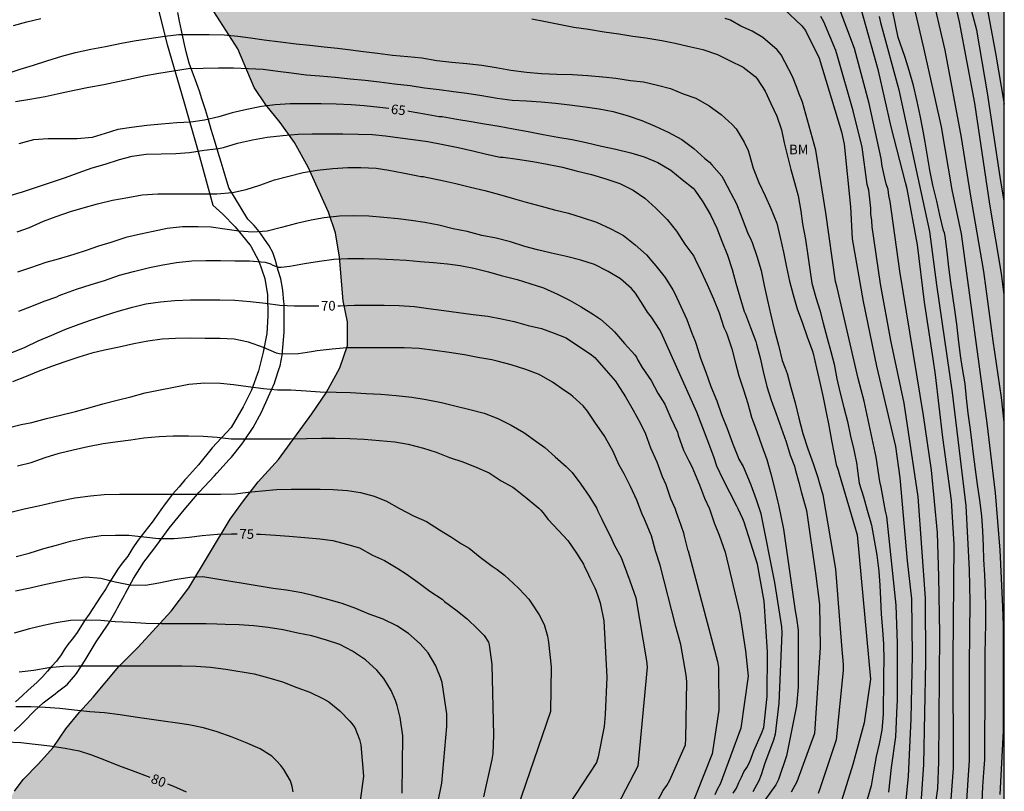
# Model space of a CAD drawing. Units: metres. Extents: x 578894 to 579244, y 4793790 to 4794040.
# Drawn here: x 579168 to 579244, y 4793875 to 4793935 of the extents above; entities that cross this region are included whole.
import ezdxf

# ---------------------------------------------------------------- set-up
doc = ezdxf.new("R2010")
doc.units = ezdxf.units.M
for name, color, linetype in [('010106', 9, 'Continuous'), ('020104', 34, 'Continuous'), ('020307', 24, 'Continuous'), ('070104', 3, 'Continuous'), ('100106', 63, 'Continuous'), ('100301', 7, 'Continuous'), ('990504', 63, 'Continuous')]:
    doc.layers.add(name, color=color, linetype=linetype)
doc.layers.add('020105', color=24, linetype='Continuous', lineweight=30)
doc.styles.add('ARIAL', font='ARIAL.TTF', dxfattribs={"height": 1})
doc.styles.add('ARIALI', font='ARIALI.TTF', dxfattribs={"height": 1})

msp = doc.modelspace()

# ---------------------------------------------------------------- hatches: boundary and pattern name
at = {"layer": '990504'}
msp.add_hatch(color=256, dxfattribs=at).paths.add_polyline_path([(579179.29, 4793946.915), (579178.617, 4793948.136), (579177.187, 4793950.043), (579175.519, 4793952.448), (579173.324, 4793955.415), (579172.105, 4793956.887), (579171.045, 4793958.556), (579168.685, 4793961.171), (579166.234, 4793963.205), (579164.612, 4793963.719), (579163.079, 4793963.692), (579161.847, 4793964.011), (579159.309, 4793965.215), (579157.194, 4793966.512), (579155.96, 4793967.404), (579154.725, 4793968.314), (579153.441, 4793969.465), (579151.966, 4793970.706), (579150.758, 4793971.573), (579148.874, 4793972.775), (579146.811, 4793973.634), (579145.185, 4793974.219), (579143.254, 4793974.976), (579141.413, 4793975.605), (579137.414, 4793976.851), (579135.291, 4793977.622), (579133.075, 4793978.287), (579131.56, 4793978.897), (579129.286, 4793979.699), (579126.965, 4793980.599), (579123.483, 4793981.833), (579121.229, 4793982.439), (579119.023, 4793982.922), (579116.826, 4793983.134), (579115.748, 4793983.512), (579113.787, 4793983.924), (579112.145, 4793984.477), (579109.821, 4793985.098), (579107.822, 4793985.778), (579105.327, 4793986.512), (579099.333, 4793988.53), (579097.41, 4793989.217), (579096.131, 4793989.769), (579093.03, 4793990.347), (579091.192, 4793990.975), (579089.312, 4793991.505), (579087.543, 4793991.887), (579083.409, 4793992.462), (579078.804, 4793992.447), (579077.208, 4793992.647), (579074.738, 4793992.689), (579068.602, 4793992.676), (579063.833, 4793992.716), (579062.456, 4793992.96), (579061.44, 4793993.391), (579060.72, 4793994.325), (579060.52, 4793995.313), (579060.808, 4793996.171), (579061.06, 4793997.154), (579061.186, 4793998.32), (579061.422, 4793999.27), (579061.779, 4794000.003), (579062.29, 4794000.691), (579063.056, 4794001.433), (579063.537, 4794002.215), (579063.821, 4794003.154), (579064.096, 4794005.428), (579064.104, 4794008.945), (579064.012, 4794010.083), (579063.845, 4794011.105), (579063.187, 4794014.288), (579062.86, 4794015.303), (579062.572, 4794016.601), (579062.401, 4794017.746), (579061.839, 4794020.132), (579061.179, 4794023.624), (579060.777, 4794026.258), (579060.487, 4794027.331), (579059.687, 4794029.737), (579058.86, 4794031.602), (579058.073, 4794033.836), (579056.75, 4794035.356), (579055.693, 4794036.315), (579054.551, 4794037.095), (579053.371, 4794037.508), (579051.74, 4794037.747), (579050.18, 4794037.738), (579048.747, 4794037.458), (579047.051, 4794036.955), (579045.717, 4794036.4), (579044.218, 4794035.612), (579041.048, 4794034.275), (579035.578, 4794031.67), (579034.308, 4794030.974), (579032.961, 4794030.17), (579031.035, 4794028.922), (579029.45, 4794028.296), (579028.592, 4794028.081), (579027.372, 4794028.062), (579026.112, 4794028.204), (579023.328, 4794028.973), (579021.949, 4794029.017), (579020.579, 4794028.634), (579019.576, 4794027.992), (579018.816, 4794027.035), (579017.082, 4794024.457), (579016.204, 4794023.366), (579015.604, 4794022.444), (579015.415, 4794020.707), (579015.386, 4794019.649), (579015.167, 4794018.426), (579015.007, 4794017.234), (579014.516, 4794015.297), (579014.014, 4794014.132), (579013.421, 4794013.19), (579012.67, 4794012.346), (579011.721, 4794011.832), (579010.62, 4794011.367), (579008.258, 4794010.562), (579005.902, 4794009.981), (579004.777, 4794009.751), (579002.203, 4794009.561), (578999.535, 4794009.527), (578998.376, 4794009.472), (578993.441, 4794009.437), (578992.458, 4794009.529), (578991.082, 4794009.574), (578989.611, 4794009.74), (578987.031, 4794010.328), (578985.493, 4794010.599), (578983.969, 4794010.674), (578982.443, 4794010.602), (578981.053, 4794010.383), (578979.805, 4794010.007), (578975.83, 4794008.073), (578973.233, 4794006.443), (578971.865, 4794005.526), (578969.534, 4794003.633), (578968.14, 4794002.611), (578966.806, 4794001.703), (578965.303, 4794000.942), (578962.5, 4793999.673), (578959.851, 4793998.543), (578957.568, 4793997.45), (578956.612, 4793996.952), (578955.354, 4793996.422), (578953.491, 4793995.338), (578951.817, 4793994.089), (578951.079, 4793993.394), (578950.439, 4793992.438), (578949.817, 4793990.7), (578949.498, 4793988.649), (578949.237, 4793987.684), (578948.763, 4793986.384), (578948.202, 4793985.336), (578946.901, 4793983.775), (578945.316, 4793982.247), (578943.606, 4793980.34), (578942.814, 4793979.602), (578940.477, 4793977.171), (578938.711, 4793975.272), (578937.427, 4793973.733), (578935.682, 4793971.89), (578933.695, 4793969.928), (578931.633, 4793968.156), (578930.903, 4793967.735), (578928.552, 4793966.695), (578927.101, 4793966.139), (578924.587, 4793964.332), (578921.807, 4793962.131), (578919.558, 4793960.783), (578916.623, 4793959.217), (578914.218, 4793958.022), (578911.401, 4793956.898), (578908.488, 4793955.677), (578905.816, 4793954.299), (578903.098, 4793953.215), (578900.14, 4793952.278), (578897.555, 4793951.371), (578894.247, 4793950.397), (578894.249, 4794018.275), (578895.521, 4794016.494), (578895.785, 4794016.01), (578896.291, 4794014.866), (578896.431, 4794014.092), (578896.509, 4794012.848), (578896.491, 4794012.616), (578896.247, 4794011.506), (578896.203, 4794011.034), (578896.245, 4794010.586), (578896.459, 4794009.902), (578896.667, 4794009.5), (578896.843, 4794009.338), (578897.265, 4794009.116), (578897.677, 4794009.06), (578898.877, 4794009.136), (578899.875, 4794009.29), (578903.431, 4794009.714), (578904.465, 4794009.736), (578905.489, 4794009.72), (578906.811, 4794009.614), (578907.853, 4794009.46), (578908.973, 4794009.141), (578910.207, 4794008.863), (578911.411, 4794008.753), (578913.457, 4794009.079), (578914.567, 4794009.297), (578915.681, 4794009.427), (578916.821, 4794009.369), (578917.955, 4794009.197), (578920.607, 4794008.587), (578921.635, 4794008.563), (578922.628, 4794008.76), (578924.271, 4794008.745), (578924.845, 4794008.821), (578925.304, 4794008.983), (578926.164, 4794009.621), (578926.64, 4794010.211), (578927.016, 4794010.573), (578927.46, 4794011.111), (578927.814, 4794011.629), (578928.14, 4794012.161), (578928.258, 4794012.479), (578928.51, 4794012.867), (578928.57, 4794013.175), (578928.724, 4794013.327), (578929.766, 4794013.957), (578930.718, 4794014.789), (578931.654, 4794015.823), (578932.622, 4794016.509), (578933.2, 4794016.987), (578934.132, 4794017.885), (578935.668, 4794019.659), (578936.448, 4794020.315), (578937.22, 4794021.369), (578938.01, 4794022.22), (578938.92, 4794022.844), (578939.372, 4794023.244), (578941.024, 4794024.91), (578941.962, 4794025.636), (578942.966, 4794026.278), (578944.13, 4794027.208), (578945.008, 4794027.792), (578945.882, 4794028.556), (578946.804, 4794029.268), (578948.848, 4794030.558), (578949.126, 4794030.784), (578950.254, 4794031.94), (578950.736, 4794032.284), (578951.756, 4794032.774), (578952.73, 4794033.432), (578955.728, 4794035.31), (578957.676, 4794036.222), (578958.728, 4794036.642), (578960.14, 4794037.374), (578962.092, 4794038.032), (578963.2, 4794038.349), (578964.39, 4794038.577), (578966.848, 4794039.395), (578967.12, 4794039.505), (578968.126, 4794040.302), (579151.26, 4794040.298), (579151.47, 4794039.255), (579151.686, 4794038.799), (579152.214, 4794037.911), (579152.902, 4794037.143), (579153.374, 4794036.815), (579154.39, 4794036.319), (579154.894, 4794036.295), (579155.406, 4794036.375), (579157.941, 4794037.295), (579159.253, 4794037.639), (579160.717, 4794037.855), (579161.805, 4794037.863), (579162.925, 4794037.767), (579163.493, 4794037.623), (579164.629, 4794037.239), (579166.901, 4794036.399), (579168.005, 4794035.879), (579169.005, 4794035.327), (579170.005, 4794034.871), (579171.117, 4794034.463), (579173.253, 4794033.863), (579175.805, 4794033.567), (579177.477, 4794033.143), (579181.173, 4794032.415), (579182.685, 4794032.303), (579183.749, 4794032.271), (579184.781, 4794032.135), (579185.853, 4794031.863), (579188.053, 4794031.215), (579190.212, 4794030.471), (579191.444, 4794030.167), (579192.74, 4794030.063), (579193.988, 4794030.087), (579194.484, 4794030.151), (579194.932, 4794030.263), (579195.892, 4794030.623), (579196.356, 4794030.879), (579197.212, 4794031.447), (579198.3, 4794032.271), (579199.148, 4794033.015), (579199.852, 4794033.695), (579200.244, 4794033.967), (579200.684, 4794034.095), (579202.324, 4794034.102), (579203.684, 4794034.046), (579205.148, 4794033.742), (579206.068, 4794033.334), (579206.924, 4794032.798), (579208.1, 4794031.878), (579208.948, 4794031.35), (579209.884, 4794030.942), (579210.884, 4794030.622), (579211.892, 4794030.414), (579212.364, 4794030.374), (579213.804, 4794030.406), (579214.98, 4794030.55), (579217.532, 4794031.166), (579218.812, 4794031.51), (579219.828, 4794031.878), (579220.812, 4794032.27), (579221.732, 4794032.766), (579222.14, 4794033.094), (579223.156, 4794034.054), (579225.516, 4794035.918), (579227.372, 4794037.566), (579227.724, 4794037.822), (579229.827, 4794039.206), (579230.763, 4794039.71), (579232.093, 4794040.297), (579244.239, 4794040.296), (579244.235, 4793841.846), (579244.001, 4793843.163), (579241.855, 4793844.733), (579240.039, 4793845.645), (579237.44, 4793845.998), (579233.279, 4793846.016), (579229.898, 4793845.897), (579227.9, 4793845.653), (579224.174, 4793845.064), (579221.986, 4793844.637), (579218.939, 4793843.967), (579216.428, 4793843.167), (579213.72, 4793842.086), (579210.741, 4793840.397), (579208.45, 4793838.873), (579205.952, 4793836.639), (579204.342, 4793834.742), (579202.266, 4793830.796), (579200.638, 4793826.78), (579199.998, 4793824.485), (579198.346, 4793819.916), (579197.504, 4793817.315), (579197.069, 4793815.411), (579195.806, 4793807.837), (579195.3, 4793805.458), (579194.627, 4793803.298), (579193.619, 4793800.728), (579191.539, 4793796.872), (579190.059, 4793795.12), (579187.455, 4793792.264), (579185.061, 4793790.305), (579147.581, 4793790.306), (579145.8, 4793792.468), (579143.978, 4793795.58), (579141.243, 4793800.626), (579140.17, 4793803.486), (579139.516, 4793805.844), (579139.047, 4793808.141), (579138.901, 4793810.027), (579139.378, 4793812.7), (579139.989, 4793815.198), (579139.991, 4793815.417), (579140.175, 4793816.468), (579140.726, 4793817.998), (579141.875, 4793820.036), (579142.883, 4793822.375), (579143.683, 4793824.349), (579145.066, 4793829.623), (579145.577, 4793832.085), (579146.08, 4793835.243), (579146.336, 4793837.645), (579146.281, 4793839.319), (579145.888, 4793841.09), (579145.415, 4793842.862), (579143.384, 4793846.618), (579142.21, 4793848.53), (579141.588, 4793850.467), (579142.503, 4793852.374), (579144.464, 4793853.549), (579147.957, 4793854.475), (579149.72, 4793854.814), (579151.296, 4793855.173), (579152.929, 4793855.684), (579156.355, 4793856.867), (579159.826, 4793858.223), (579162.045, 4793859.301), (579163.19, 4793860.28), (579164.209, 4793861.016), (579166.312, 4793862.731), (579167.143, 4793863.874), (579167.588, 4793865.202), (579167.845, 4793866.676), (579167.785, 4793868.069), (579167.375, 4793869.171), (579166.711, 4793870.325), (579166.377, 4793871.132), (579166.358, 4793872.432), (579166.665, 4793873.44), (579167.274, 4793874.538), (579167.962, 4793875.443), (579169.136, 4793876.653), (579170.28, 4793877.92), (579171.268, 4793879.384), (579172.343, 4793880.669), (579173.399, 4793881.836), (579175.392, 4793884.233), (579176.874, 4793885.701), (579179.465, 4793888.54), (579180.826, 4793890.346), (579184.04, 4793895.7), (579185.08, 4793897.127), (579186.214, 4793898.589), (579187.816, 4793900.325), (579190.403, 4793903.89), (579191.51, 4793905.523), (579192.58, 4793907.482), (579193.178, 4793909.216), (579193.173, 4793911.038), (579192.835, 4793912.674), (579192.538, 4793916.09), (579192.24, 4793917.979), (579191.701, 4793919.574), (579190.116, 4793923.079), (579189.043, 4793925.005), (579187.925, 4793926.556), (579186.807, 4793927.93), (579185.9, 4793929.281), (579184.632, 4793932.283), (579181.847, 4793936.671), (579181.785, 4793938.387), (579181.579, 4793940.03), (579181.335, 4793941.474), (579180.899, 4793942.953), (579179.857, 4793945.786)])

# ---------------------------------------------------------------- linework, layer by layer
at = {"layer": '010106', "flags": 128}
msp.add_lwpolyline([(578894.244, 4793790.311), (579244.234, 4793790.303), (579244.239, 4794040.296), (578894.249, 4794040.304)], close=True, dxfattribs=at)
at = {"layer": '020104', "flags": 128}
for points, elevation in [([(579244.236, 4793913.142), (579244.011, 4793914.805), (579243.101, 4793920.202), (579241.945, 4793928.072), (579240.768, 4793934.397), (579239.848, 4793938.242)], 52), ([(579236.951, 4793936.725), (579237.965, 4793932.368), (579239.337, 4793926.213), (579240.158, 4793921.307), (579240.897, 4793917.897), (579242.892, 4793903.157), (579243.526, 4793897.749), (579243.895, 4793893.285), (579244.108, 4793888.885), (579244.163, 4793887.449), (579244.147, 4793879.574), (579244.139, 4793879.192), (579243.902, 4793874.284)], 54), ([(579244.236, 4793903.233), (579244.011, 4793905.16), (579243.379, 4793909.581), (579242.648, 4793914.965), (579241.606, 4793920.989), (579240.911, 4793925.386), (579239.646, 4793932.19), (579238.515, 4793936.986)], 53), ([(579244.237, 4793920.449), (579243.911, 4793922.333), (579242.941, 4793928.863), (579242.101, 4793933.731), (579241.491, 4793936.093)], 51), ([(579238.568, 4793871.313), (579239.068, 4793874.73), (579239.155, 4793876.805), (579239.224, 4793886.772), (579239.146, 4793891.242), (579239.045, 4793894.63), (579238.577, 4793899.517), (579237.945, 4793903.764), (579236.113, 4793914.995), (579235.366, 4793920.424), (579235.259, 4793920.89), (579235.204, 4793921.356), (579235.058, 4793921.774), (579234.944, 4793922.215), (579234.752, 4793923.172), (579234.669, 4793923.745), (579233.724, 4793928.029), (579232.58, 4793932.316), (579231.409, 4793935.49)], 58), ([(579240.018, 4793872.865), (579240.292, 4793876.315), (579240.275, 4793884.8), (579240.351, 4793893.711), (579240.131, 4793897.138), (579239.467, 4793902.051), (579238.877, 4793906.912), (579238.717, 4793908.18), (579238.029, 4793912.582), (579237.478, 4793917.029), (579236.684, 4793921.409), (579236.555, 4793921.878), (579235.43, 4793926.21), (579234.466, 4793930.567), (579233.131, 4793935.286)], 57), ([(579167.204, 4793934.112), (579168.237, 4793934.386), (579169.32, 4793934.645)], 62), ([(579207.491, 4793934.612), (579208.565, 4793934.416), (579209.591, 4793934.2), (579210.778, 4793933.981), (579211.916, 4793933.819), (579213.129, 4793933.61), (579214.276, 4793933.462), (579215.345, 4793933.285), (579216.376, 4793933.153), (579217.609, 4793932.937), (579218.638, 4793932.724), (579219.624, 4793932.502), (579220.792, 4793932.23), (579221.951, 4793931.843), (579222.884, 4793931.379), (579223.931, 4793930.872), (579224.88, 4793930.13), (579225.028, 4793929.946), (579225.633, 4793928.994), (579226.076, 4793928.039), (579226.543, 4793927.046), (579226.906, 4793926), (579227.122, 4793924.967), (579227.373, 4793923.934), (579227.638, 4793922.913), (579227.921, 4793921.882), (579228.207, 4793920.86), (579228.411, 4793919.668), (579228.537, 4793918.662), (579228.773, 4793917.445), (579228.962, 4793916.204), (579229.108, 4793915.129), (579229.28, 4793914.06), (579229.588, 4793912.932), (579229.904, 4793911.956), (579230.167, 4793910.941), (579230.464, 4793909.782), (579230.754, 4793908.75), (579231.02, 4793907.742), (579231.21, 4793906.613), (579231.485, 4793905.486), (579231.772, 4793904.381), (579232.054, 4793903.282), (579232.288, 4793902.154), (579232.532, 4793901.096), (579232.761, 4793899.949), (579232.763, 4793899.934), (579232.796, 4793899.674), (579232.965, 4793898.499), (579233.279, 4793897.445), (579233.585, 4793896.4), (579233.911, 4793895.238), (579234.332, 4793892.903), (579234.478, 4793891.638), (579234.549, 4793890.545), (579234.607, 4793889.473), (579234.675, 4793888.295), (579234.759, 4793887.093), (579234.841, 4793885.957), (579234.862, 4793884.742), (579234.852, 4793883.607), (579234.847, 4793882.484), (579234.829, 4793881.392), (579234.823, 4793880.72), (579234.814, 4793880.489), (579234.711, 4793879.271), (579234.504, 4793878.204), (579234.277, 4793877.222), (579234.065, 4793876.042), (579233.897, 4793874.947), (579233.583, 4793873.893)], 62), ([(579235.263, 4793874.448), (579235.46, 4793876.365), (579235.794, 4793878.757), (579235.919, 4793881.158), (579235.925, 4793881.556), (579235.929, 4793886.026), (579235.838, 4793888.991), (579235.102, 4793895.896), (579234.996, 4793896.321), (579234.666, 4793898.174), (579234.548, 4793898.62), (579234.282, 4793900.525), (579233.332, 4793904.869), (579232.885, 4793906.642), (579231.242, 4793913.727), (579231.114, 4793914.197), (579230.351, 4793919.525), (579229.573, 4793924.409), (579228.541, 4793928.142), (579228.266, 4793928.837), (579228.117, 4793929.284), (579227.778, 4793930.141), (579226.878, 4793931.825), (579226.589, 4793932.204), (579225.46, 4793933.176), (579224.639, 4793933.661), (579223.757, 4793934.066), (579222.948, 4793934.509), (579222.535, 4793934.661)], 61), ([(579237.743, 4793873.207), (579237.976, 4793876.614), (579238.131, 4793884.601), (579238.106, 4793889.56), (579237.547, 4793897.441), (579236.455, 4793904.73), (579235.408, 4793909.598), (579234.624, 4793914), (579233.952, 4793918.444), (579233.928, 4793918.928), (579233.862, 4793919.413), (579233.854, 4793919.888), (579233.696, 4793921.291), (579233.585, 4793921.734), (579233.192, 4793924.643), (579232.489, 4793927.471), (579231.281, 4793931.719), (579231.128, 4793932.163), (579230.197, 4793934.382), (579229.983, 4793934.814)], 59), ([(579234.507, 4793934.801), (579234.604, 4793934.327), (579236.044, 4793929.098), (579237.379, 4793922.843), (579238.421, 4793918.08), (579238.974, 4793913.931), (579240.177, 4793905.538), (579241.237, 4793896.743), (579241.511, 4793891.758), (579241.55, 4793889.273), (579241.511, 4793884.358), (579241.513, 4793876.94), (579241.242, 4793873.034)], 56), ([(579166.708, 4793930.368), (579167.727, 4793930.719), (579168.755, 4793931.031), (579169.794, 4793931.353), (579170.952, 4793931.73), (579172.011, 4793931.992), (579173.221, 4793932.269), (579174.341, 4793932.476), (579175.586, 4793932.731), (579176.592, 4793932.918), (579177.745, 4793933.097), (579178.966, 4793933.286), (579180.066, 4793933.396), (579181.194, 4793933.396), (579182.424, 4793933.396), (579183.569, 4793933.374), (579184.632, 4793933.281), (579185.629, 4793933.14), (579186.679, 4793932.998), (579187.958, 4793932.841), (579189.178, 4793932.686), (579190.243, 4793932.566), (579191.363, 4793932.453), (579192.379, 4793932.353), (579193.422, 4793932.201), (579194.42, 4793932.083), (579195.502, 4793931.943), (579196.671, 4793931.801), (579197.865, 4793931.697), (579198.952, 4793931.582), (579200.127, 4793931.392), (579201.277, 4793931.249), (579202.457, 4793931.143), (579203.605, 4793931.022), (579204.733, 4793930.837), (579205.879, 4793930.63), (579207.086, 4793930.465), (579208.245, 4793930.363), (579209.448, 4793930.317), (579210.675, 4793930.283), (579211.849, 4793930.212), (579213.025, 4793930.098), (579214.03, 4793930.008), (579215.175, 4793929.836), (579216.177, 4793929.713), (579217.275, 4793929.468), (579218.277, 4793929.204), (579219.275, 4793928.792), (579220.243, 4793928.46), (579221.285, 4793927.862), (579222.215, 4793927.186), (579223.081, 4793926.396), (579223.379, 4793926.07), (579224.018, 4793925.035), (579224.326, 4793924.378), (579224.394, 4793924.118), (579224.723, 4793923.009), (579225.145, 4793921.895), (579225.634, 4793920.851), (579226.096, 4793919.862), (579226.545, 4793918.726), (579226.818, 4793917.615), (579227.083, 4793916.466), (579227.309, 4793915.311), (579227.541, 4793914.209), (579227.831, 4793913.14), (579228.141, 4793912.059), (579228.545, 4793910.939), (579228.914, 4793909.87), (579229.313, 4793908.774), (579229.373, 4793908.577), (579229.628, 4793907.449), (579229.908, 4793906.334), (579230.149, 4793905.166), (579230.35, 4793904.116), (579230.605, 4793902.995), (579230.793, 4793901.805), (579231.173, 4793899.939), (579231.32, 4793899.514), (579231.394, 4793899.234), (579232.791, 4793894.471), (579233.826, 4793883.238), (579233.333, 4793879.845), (579232.469, 4793876.595), (579231.574, 4793873.778)], 63), ([(579167.358, 4793928.192), (579168.475, 4793928.369), (579169.653, 4793928.592), (579170.818, 4793928.845), (579171.922, 4793929.064), (579173.051, 4793929.305), (579174.217, 4793929.521), (579175.316, 4793929.737), (579176.295, 4793929.949), (579177.343, 4793930.178), (579178.508, 4793930.388), (579179.627, 4793930.586), (579180.771, 4793930.748), (579181.94, 4793930.797), (579183.135, 4793930.809), (579184.297, 4793930.805), (579185.461, 4793930.772), (579186.603, 4793930.701), (579187.742, 4793930.543), (579188.817, 4793930.414), (579189.965, 4793930.277), (579191.028, 4793930.179), (579192.198, 4793930.084), (579193.371, 4793929.957), (579194.534, 4793929.843), (579195.662, 4793929.716), (579196.82, 4793929.557), (579198.029, 4793929.425), (579199.167, 4793929.246), (579200.306, 4793929.114), (579201.41, 4793928.96), (579202.447, 4793928.836), (579203.626, 4793928.658), (579204.819, 4793928.462), (579205.984, 4793928.293), (579207.078, 4793928.255), (579208.216, 4793928.154), (579209.354, 4793928.071), (579210.452, 4793927.938), (579211.645, 4793927.771), (579212.727, 4793927.617), (579213.819, 4793927.415), (579214.991, 4793927.085), (579216.042, 4793926.718), (579217.103, 4793926.28), (579218.101, 4793925.801), (579219.153, 4793925.224), (579220.09, 4793924.547), (579220.956, 4793923.763), (579221.313, 4793923.47), (579221.49, 4793923.276), (579222.265, 4793922.37), (579222.392, 4793922.154), (579222.983, 4793921.066), (579223.414, 4793920.231), (579223.849, 4793919.1), (579224.263, 4793917.989), (579224.556, 4793917.415), (579224.627, 4793917.217), (579224.998, 4793916.147), (579225.33, 4793915.034), (579225.566, 4793913.888), (579225.82, 4793912.718), (579226.09, 4793911.564), (579226.381, 4793910.383), (579226.679, 4793909.236), (579226.958, 4793908.043), (579227.188, 4793907.431), (579227.356, 4793907.022), (579227.64, 4793905.947), (579227.975, 4793904.751), (579228.266, 4793903.561), (579228.578, 4793902.353), (579228.951, 4793901.159), (579229.379, 4793900.015), (579229.73, 4793898.947), (579229.882, 4793898.46), (579230.138, 4793897.597), (579231.117, 4793891.815), (579231.581, 4793885.873), (579231.708, 4793884.39), (579231.721, 4793883.911), (579231.161, 4793878.533), (579229.932, 4793874.793), (579229.764, 4793874.354)], 64), ([(579166.752, 4793920.818), (579167.897, 4793921.167), (579168.992, 4793921.521), (579170.162, 4793921.913), (579171.231, 4793922.291), (579172.232, 4793922.635), (579173.305, 4793923.023), (579174.317, 4793923.316), (579175.435, 4793923.686), (579176.42, 4793923.937), (579177.514, 4793924.091), (579178.675, 4793924.116), (579179.828, 4793924.152), (579180.894, 4793924.227), (579182.029, 4793924.393), (579183.135, 4793924.533), (579183.539, 4793924.612), (579184.623, 4793924.937), (579185.789, 4793925.218), (579186.923, 4793925.414), (579188.14, 4793925.547), (579189.339, 4793925.644), (579190.424, 4793925.666), (579191.595, 4793925.666), (579192.799, 4793925.664), (579194, 4793925.657), (579195.118, 4793925.616), (579196.13, 4793925.513), (579197.255, 4793925.371), (579198.283, 4793925.246), (579199.406, 4793925.075), (579200.604, 4793924.848), (579201.765, 4793924.612), (579202.92, 4793924.355), (579203.989, 4793924.104), (579205.049, 4793923.864), (579205.28, 4793923.853), (579206.378, 4793923.705), (579207.569, 4793923.511), (579208.702, 4793923.309), (579209.88, 4793923.072), (579210.948, 4793922.795), (579212.142, 4793922.508), (579213.268, 4793922.184), (579214.353, 4793921.816), (579215.381, 4793921.281), (579216.285, 4793920.666), (579217.155, 4793919.89), (579218.017, 4793919.006), (579218.738, 4793918.105), (579219.401, 4793917.087), (579220.091, 4793916.155), (579220.21, 4793915.914), (579220.65, 4793915.011), (579221.141, 4793913.951), (579221.625, 4793912.833), (579222.074, 4793911.736), (579222.429, 4793910.612), (579222.621, 4793910.244), (579222.702, 4793910.049), (579223.064, 4793908.945), (579223.343, 4793907.827), (579223.603, 4793906.858), (579223.947, 4793905.769), (579224.289, 4793904.688), (579224.594, 4793903.622), (579224.985, 4793902.513), (579225.375, 4793901.406), (579225.767, 4793900.337), (579226.083, 4793899.228), (579226.364, 4793898.108), (579226.607, 4793897.119), (579226.675, 4793896.819), (579227.078, 4793894.905), (579227.982, 4793888.559), (579228.07, 4793887.98), (579228.213, 4793887.07), (579228.218, 4793882.619), (579228.092, 4793881.176), (579227.31, 4793877.293), (579226.691, 4793875.429), (579226.48, 4793875.017), (579224.005, 4793871.61)], 66), ([(579167.486, 4793918.038), (579168.43, 4793918.388), (579169.526, 4793918.887), (579170.507, 4793919.238), (579171.618, 4793919.645), (579172.603, 4793919.923), (579173.737, 4793920.218), (579174.885, 4793920.507), (579176.091, 4793920.732), (579177.196, 4793920.917), (579178.415, 4793920.998), (579179.474, 4793920.998), (579180.626, 4793920.998), (579181.828, 4793920.998), (579183.005, 4793921.013), (579184.22, 4793921.119), (579185.277, 4793921.341), (579186.361, 4793921.678), (579187.487, 4793922.092), (579188.61, 4793922.387), (579189.71, 4793922.656), (579190.822, 4793922.847), (579192.039, 4793922.977), (579193.197, 4793923.061), (579194.208, 4793923.067), (579195.385, 4793922.997), (579196.392, 4793922.849), (579197.479, 4793922.634), (579198.645, 4793922.397), (579198.874, 4793922.363), (579199.074, 4793922.357), (579199.287, 4793922.315), (579200.424, 4793922.066), (579201.587, 4793921.81), (579202.737, 4793921.539), (579203.857, 4793921.27), (579204.994, 4793920.944), (579205.973, 4793920.659), (579207.054, 4793920.348), (579208.239, 4793920.053), (579209.275, 4793919.753), (579210.36, 4793919.498), (579211.428, 4793919.156), (579212.536, 4793918.794), (579213.635, 4793918.282), (579214.633, 4793917.76), (579215.536, 4793917.04), (579216.407, 4793916.264), (579216.838, 4793915.76), (579217.146, 4793915.404), (579217.874, 4793914.485), (579218.466, 4793913.538), (579218.582, 4793913.314), (579219.089, 4793912.254), (579219.561, 4793911.24), (579219.948, 4793910.172), (579220.208, 4793909.536), (579220.278, 4793909.323), (579220.629, 4793908.219), (579221.034, 4793907.128), (579221.417, 4793906.016), (579221.874, 4793904.89), (579222.253, 4793903.835), (579222.683, 4793902.762), (579223.096, 4793901.62), (579223.531, 4793900.582), (579223.605, 4793900.372), (579223.932, 4793899.805), (579224.015, 4793899.621), (579224.08, 4793899.419), (579224.53, 4793898.364), (579224.937, 4793897.222), (579225.305, 4793896.141), (579225.31, 4793896.121), (579226.381, 4793890.762), (579226.91, 4793887.31), (579226.938, 4793886.838), (579226.711, 4793881.376), (579226.416, 4793878.969), (579226.288, 4793878.503), (579225.625, 4793876.708), (579225.33, 4793875.802), (579225.155, 4793875.348), (579224.697, 4793874.476)], 67), ([(579223.153, 4793874.368), (579223.42, 4793874.771), (579223.59, 4793875.207), (579223.798, 4793875.613), (579223.976, 4793876.036), (579224.211, 4793876.376), (579224.442, 4793876.814), (579224.754, 4793877.667), (579225.372, 4793879.028), (579225.547, 4793879.487), (579225.795, 4793881.9), (579225.834, 4793885.384), (579225.555, 4793889.323), (579225.043, 4793892.183), (579224.009, 4793895.455), (579224.002, 4793895.474), (579223.912, 4793895.71), (579223.54, 4793896.505), (579223.447, 4793896.71), (579222.89, 4793897.76), (579222.387, 4793898.788), (579221.887, 4793899.823), (579221.668, 4793900.476), (579221.254, 4793901.582), (579220.319, 4793904.018), (579217.566, 4793910.23), (579217.441, 4793910.447), (579216.796, 4793911.421), (579216.503, 4793911.789), (579216.156, 4793912.355), (579215.559, 4793913.269), (579215.244, 4793913.631), (579214.387, 4793914.4), (579213.448, 4793914.977), (579212.371, 4793915.511), (579211.316, 4793915.84), (579210.195, 4793916.129), (579209.034, 4793916.381), (579207.942, 4793916.647), (579206.969, 4793916.913), (579205.836, 4793917.26), (579204.723, 4793917.546), (579203.615, 4793917.768), (579202.479, 4793918.064), (579201.374, 4793918.295), (579200.273, 4793918.563), (579199.183, 4793918.771), (579198.118, 4793918.938), (579197.12, 4793919.064), (579196.002, 4793919.179), (579194.815, 4793919.261), (579193.649, 4793919.292), (579192.54, 4793919.27), (579191.363, 4793919.15), (579190.341, 4793918.953), (579189.192, 4793918.701), (579188.045, 4793918.389), (579186.932, 4793918.098), (579185.818, 4793918.015), (579184.71, 4793918.107), (579183.635, 4793918.271), (579182.58, 4793918.412), (579181.545, 4793918.447), (579180.343, 4793918.451), (579179.155, 4793918.316), (579178.07, 4793918.08), (579177.077, 4793917.866), (579175.944, 4793917.598), (579174.761, 4793917.233), (579173.797, 4793916.934), (579172.841, 4793916.607), (579171.89, 4793916.281), (579170.674, 4793915.928), (579169.703, 4793915.673), (579168.518, 4793915.261), (579167.512, 4793914.916)], 68), ([(579167.614, 4793911.883), (579168.621, 4793912.27), (579169.587, 4793912.664), (579170.571, 4793912.996), (579170.752, 4793913.096), (579170.955, 4793913.169), (579172.096, 4793913.585), (579173.225, 4793913.958), (579174.272, 4793914.277), (579175.446, 4793914.679), (579176.527, 4793914.963), (579177.767, 4793915.276), (579178.807, 4793915.486), (579179.863, 4793915.665), (579181.068, 4793915.788), (579182.142, 4793915.811), (579183.291, 4793915.811), (579184.398, 4793915.802), (579185.545, 4793915.802), (579186.757, 4793915.693), (579187.174, 4793915.551), (579187.353, 4793915.459), (579187.766, 4793915.298), (579188.017, 4793915.292), (579188.674, 4793915.381), (579189.815, 4793915.597), (579191.003, 4793915.773), (579192.103, 4793915.919), (579193.201, 4793915.98), (579194.427, 4793915.97), (579195.638, 4793915.96), (579196.715, 4793915.909), (579197.739, 4793915.85), (579198.807, 4793915.747), (579199.867, 4793915.656), (579200.932, 4793915.552), (579201.935, 4793915.438), (579202.991, 4793915.227), (579204.144, 4793914.94), (579205.128, 4793914.646), (579206.349, 4793914.332), (579207.34, 4793914.034), (579208.396, 4793913.7), (579209.508, 4793913.194), (579210.43, 4793912.733), (579211.349, 4793912.206), (579212.289, 4793911.623), (579212.833, 4793911.268), (579213.744, 4793910.459), (579213.925, 4793910.263), (579214.714, 4793909.37), (579215.512, 4793908.479), (579215.63, 4793908.292), (579215.738, 4793908.077), (579216.091, 4793907.501), (579216.793, 4793906.482), (579217.308, 4793905.511), (579217.838, 4793904.635), (579218.308, 4793903.561), (579218.818, 4793902.464), (579218.89, 4793902.233), (579219.299, 4793901.062), (579219.408, 4793900.857), (579219.705, 4793900.237), (579219.987, 4793899.691), (579220.078, 4793899.47), (579220.529, 4793898.364), (579220.93, 4793897.326), (579221.316, 4793896.51), (579221.687, 4793895.401), (579222.061, 4793894.458), (579222.532, 4793893.127), (579223.677, 4793888.337), (579224.109, 4793885.46), (579224.31, 4793883.487), (579223.744, 4793879.424), (579222.14, 4793875.071), (579221.908, 4793874.66), (579221.727, 4793874.233)], 69), ([(579217.046, 4793873.315), (579217.708, 4793874.58), (579217.988, 4793874.969), (579218.229, 4793875.395), (579219.441, 4793878.126), (579219.489, 4793878.604), (579219.544, 4793883.058), (579219.512, 4793883.547), (579219.079, 4793885.94), (579218.698, 4793887.349), (579217.479, 4793892.114), (579217.476, 4793892.126), (579217.125, 4793893.22), (579216.802, 4793894.392), (579216.741, 4793894.59), (579216.253, 4793895.687), (579216.079, 4793896.093), (579215.666, 4793897.181), (579215.18, 4793898.234), (579214.692, 4793899.215), (579214.484, 4793899.572), (579214.273, 4793899.936), (579213.83, 4793900.971), (579213.472, 4793901.598), (579213.137, 4793902.193), (579212.46, 4793903.159), (579211.832, 4793904.108), (579211.486, 4793904.505), (579210.689, 4793905.229), (579210.499, 4793905.404), (579210.073, 4793905.679), (579209.115, 4793906.347), (579208.075, 4793906.963), (579207.03, 4793907.335), (579205.883, 4793907.708), (579204.804, 4793907.993), (579204.379, 4793908.081), (579203.293, 4793908.279), (579202.266, 4793908.47), (579201.067, 4793908.652), (579199.947, 4793908.823), (579198.745, 4793908.966), (579197.577, 4793909.028), (579196.429, 4793909.031), (579195.397, 4793909.037), (579194.267, 4793909.037), (579193.107, 4793909.017), (579191.976, 4793908.93), (579190.819, 4793908.782), (579190.374, 4793908.722), (579189.35, 4793908.563), (579188.116, 4793908.542), (579187.868, 4793908.562), (579187.645, 4793908.604), (579186.627, 4793909.061), (579185.479, 4793909.461), (579184.361, 4793909.699), (579183.263, 4793909.757), (579182.108, 4793909.757), (579180.972, 4793909.766), (579179.796, 4793909.763), (579178.751, 4793909.69), (579177.654, 4793909.543), (579176.565, 4793909.325), (579175.406, 4793909.081), (579174.274, 4793908.848), (579173.299, 4793908.611), (579172.269, 4793908.288), (579171.185, 4793907.928), (579170.166, 4793907.58), (579169.112, 4793907.193), (579168.171, 4793906.794), (579167.12, 4793906.371)], 71), ([(579166.68, 4793902.778), (579167.807, 4793903.061), (579168.633, 4793903.224), (579169.76, 4793903.538), (579170.857, 4793903.799), (579172.028, 4793904.064), (579173.157, 4793904.39), (579174.152, 4793904.659), (579175.267, 4793904.948), (579176.31, 4793905.207), (579177.447, 4793905.516), (579178.483, 4793905.726), (579179.674, 4793905.964), (579180.83, 4793906.199), (579182.082, 4793906.31), (579183.292, 4793906.276), (579184.301, 4793906.183), (579185.455, 4793906.022), (579186.633, 4793905.851), (579187.727, 4793905.762), (579188.765, 4793905.752), (579189.964, 4793905.679), (579191.053, 4793905.603), (579192.29, 4793905.576), (579193.407, 4793905.556), (579194.618, 4793905.48), (579195.773, 4793905.422), (579196.94, 4793905.321), (579198.176, 4793905.196), (579199.288, 4793904.997), (579200.465, 4793904.769), (579201.521, 4793904.501), (579202.684, 4793904.239), (579203.798, 4793903.933), (579204.849, 4793903.522), (579205.9, 4793903.019), (579206.892, 4793902.425), (579207.89, 4793901.705), (579208.522, 4793901.259), (579209.317, 4793900.532), (579210.162, 4793899.78), (579210.649, 4793899.321), (579211.318, 4793898.426), (579211.959, 4793897.481), (579212.547, 4793896.531), (579212.638, 4793896.327), (579212.939, 4793895.706), (579213.45, 4793894.686), (579213.635, 4793894.297), (579213.902, 4793893.71), (579214.452, 4793892.707), (579214.851, 4793891.603), (579215.11, 4793890.902), (579215.589, 4793889.579), (579216.43, 4793884.683), (579216.47, 4793884.19), (579215.748, 4793876.479), (579214.13, 4793873.381)], 72), ([(579167.512, 4793899.832), (579168.581, 4793900.11), (579169.662, 4793900.486), (579170.748, 4793900.819), (579171.838, 4793901.086), (579172.991, 4793901.342), (579174.178, 4793901.572), (579175.3, 4793901.745), (579176.312, 4793901.871), (579177.345, 4793902.019), (579178.529, 4793902.122), (579179.624, 4793902.182), (579180.797, 4793902.188), (579181.954, 4793902.155), (579183.04, 4793902.077), (579184.129, 4793901.945), (579185.233, 4793901.945), (579186.325, 4793901.945), (579187.496, 4793901.945), (579188.705, 4793901.954), (579189.971, 4793901.963), (579191.138, 4793901.996), (579192.21, 4793901.992), (579193.355, 4793901.983), (579194.473, 4793901.922), (579195.661, 4793901.823), (579196.854, 4793901.7), (579197.883, 4793901.543), (579199.071, 4793901.223), (579200.059, 4793900.906), (579201.097, 4793900.485), (579202.146, 4793900.162), (579203.226, 4793899.708), (579204.196, 4793899.288), (579205.116, 4793898.668), (579206.026, 4793898.188), (579206.237, 4793898.036), (579207.129, 4793897.309), (579208.035, 4793896.545), (579208.203, 4793896.386), (579208.353, 4793896.212), (579208.781, 4793895.672), (579209.57, 4793894.822), (579210.307, 4793894.026), (579210.97, 4793893.044), (579211.518, 4793892.192), (579211.601, 4793891.993), (579211.802, 4793891.593), (579212.01, 4793891.138), (579212.412, 4793890.351), (579212.491, 4793890.162), (579212.658, 4793889.647), (579212.809, 4793889.181), (579213.088, 4793887.793), (579213.329, 4793883.391), (579213.216, 4793880.491), (579213.118, 4793879.563), (579212.65, 4793877.208), (579212.52, 4793876.772), (579209.818, 4793872.619)], 73), ([(579166.793, 4793896.189), (579168.016, 4793896.487), (579169.146, 4793896.733), (579169.576, 4793896.827), (579170.707, 4793897.108), (579171.97, 4793897.351), (579173.19, 4793897.515), (579174.251, 4793897.615), (579175.435, 4793897.643), (579176.494, 4793897.642), (579177.702, 4793897.634), (579178.722, 4793897.647), (579179.879, 4793897.648), (579180.985, 4793897.641), (579182.147, 4793897.639), (579183.305, 4793897.649), (579184.423, 4793897.663), (579185.438, 4793897.788), (579186.537, 4793897.889), (579187.655, 4793898.007), (579188.787, 4793898.032), (579189.961, 4793898.033), (579191.049, 4793898.023), (579192.052, 4793898.012), (579193.166, 4793897.918), (579194.168, 4793897.761), (579195.247, 4793897.486), (579196.208, 4793897.097), (579197.205, 4793896.521), (579198.296, 4793895.954), (579199.322, 4793895.503), (579200.328, 4793894.877), (579201.244, 4793894.287), (579202.043, 4793893.779), (579202.617, 4793893.443), (579203.479, 4793892.747), (579204.419, 4793892.049), (579204.806, 4793891.767), (579205.388, 4793891.333), (579206.041, 4793890.723), (579206.494, 4793890.291), (579206.942, 4793889.821), (579207.276, 4793889.472), (579207.418, 4793889.248), (579208.068, 4793888.258), (579208.472, 4793887.506), (579208.723, 4793886.603), (579208.808, 4793886.117), (579208.993, 4793884.198), (579208.957, 4793880.737), (579206.039, 4793872.255)], 74), ([(579199.908, 4793872.219), (579200.492, 4793875.148), (579200.882, 4793879.572), (579200.887, 4793880.557), (579200.533, 4793882.996), (579200.389, 4793883.371), (579200.123, 4793884.067), (579200.047, 4793884.279), (579199.437, 4793885.299), (579198.811, 4793885.987), (579197.92, 4793886.79), (579197.015, 4793887.387), (579195.932, 4793887.91), (579194.862, 4793888.311), (579193.82, 4793888.734), (579192.756, 4793889.12), (579192.563, 4793889.175), (579191.652, 4793889.441), (579190.587, 4793889.73), (579189.616, 4793889.97), (579188.426, 4793890.175), (579187.385, 4793890.292), (579181.914, 4793891.204), (579180.904, 4793891.161), (579179.734, 4793890.967), (579178.508, 4793890.706), (579177.451, 4793890.545), (579176.267, 4793890.571), (579175.098, 4793890.799), (579173.999, 4793891.072), (579172.811, 4793891.169), (579172.591, 4793891.163), (579171.571, 4793891.001), (579170.573, 4793890.803), (579169.476, 4793890.562), (579168.484, 4793890.329), (579167.362, 4793890.09)], 76), ([(579197.429, 4793874.387), (579197.475, 4793878.838), (579197.268, 4793880.263), (579197.033, 4793881.206), (579196.889, 4793881.58), (579196.552, 4793882.364), (579195.983, 4793883.29), (579195.441, 4793883.957), (579194.56, 4793884.751), (579193.563, 4793885.425), (579192.578, 4793885.939), (579191.539, 4793886.276), (579190.391, 4793886.606), (579189.295, 4793886.827), (579188.173, 4793887.074), (579187.007, 4793887.256), (579185.878, 4793887.4), (579184.747, 4793887.48), (579183.659, 4793887.495), (579183.021, 4793887.533), (579182.179, 4793887.558), (579181.001, 4793887.56), (579179.847, 4793887.56), (579178.69, 4793887.56), (579177.496, 4793887.589), (579176.285, 4793887.66), (579175.109, 4793887.712), (579173.982, 4793887.823), (579172.825, 4793887.849), (579171.632, 4793887.819), (579170.527, 4793887.625), (579169.531, 4793887.424), (579168.441, 4793887.155), (579167.258, 4793886.825)], 77), ([(579167.647, 4793883.806), (579168.775, 4793883.958), (579169.949, 4793884.145), (579171.075, 4793884.262), (579172.252, 4793884.286), (579173.31, 4793884.286), (579174.519, 4793884.286), (579175.603, 4793884.286), (579176.769, 4793884.286), (579177.947, 4793884.286), (579179.166, 4793884.286), (579180.277, 4793884.277), (579181.389, 4793884.25), (579182.525, 4793884.177), (579183.709, 4793884.028), (579185.923, 4793883.657), (579187.053, 4793883.347), (579188.124, 4793883.031), (579189.238, 4793882.594), (579190.24, 4793882.247), (579191.3, 4793881.717), (579191.707, 4793881.478), (579192.58, 4793880.776), (579193.356, 4793879.979), (579193.47, 4793879.831), (579193.736, 4793879.484), (579194.089, 4793878.561), (579194.215, 4793878.135), (579194.414, 4793875.709), (579194.028, 4793872.823)], 78), ([(579188.934, 4793874.467), (579188.865, 4793874.897), (579188.727, 4793875.346), (579188.23, 4793876.205), (579187.993, 4793876.535), (579187.666, 4793876.861), (579187.278, 4793877.249), (579186.37, 4793877.833), (579185.248, 4793878.307), (579184.207, 4793878.727), (579183.046, 4793879.139), (579181.966, 4793879.469), (579180.838, 4793879.701), (579179.955, 4793879.825), (579178.848, 4793879.968), (579177.745, 4793880.129), (579176.649, 4793880.286), (579175.501, 4793880.468), (579174.274, 4793880.621), (579173.144, 4793880.697), (579171.936, 4793880.836), (579170.797, 4793880.962), (579169.668, 4793881.044), (579168.538, 4793881.082), (579167.388, 4793881.096)], 79)]:
    msp.add_lwpolyline(points, dxfattribs=dict(at, elevation=elevation))
at = {"layer": '020105', "flags": 128}
for points, elevation in [([(579211.974, 4793966.908), (579218.892, 4793963.548), (579222.801, 4793961.513), (579224.09, 4793960.882), (579225.262, 4793960.092), (579226.989, 4793959.098), (579229.002, 4793957.629), (579229.685, 4793956.934), (579231.203, 4793955.667), (579231.867, 4793954.961), (579233.958, 4793952.764), (579234.654, 4793952.067), (579235.329, 4793951.155), (579237.412, 4793948.376), (579238.643, 4793946.867), (579240.731, 4793942.917), (579240.912, 4793942.465), (579241.721, 4793939.545), (579242.92, 4793935.311), (579243.555, 4793931.953), (579244.237, 4793927.996)], 50), ([(579227.129, 4793935.374), (579228.508, 4793934.076), (579228.779, 4793933.719), (579229.843, 4793931.559), (579231.58, 4793925.84), (579231.792, 4793924.883), (579232.29, 4793920.003), (579232.415, 4793917.514), (579233.254, 4793912.637), (579234.311, 4793907.609), (579235.767, 4793901.354), (579236.114, 4793898.906), (579236.695, 4793892.462), (579237.025, 4793889.495), (579237.074, 4793885.083), (579236.96, 4793880.148), (579236.757, 4793875.709), (579236.49, 4793872.766)], 60), ([(579242.513, 4793873.71), (579242.57, 4793874.883), (579242.643, 4793875.993), (579242.713, 4793876.999), (579242.728, 4793878.226), (579242.737, 4793879.52), (579242.755, 4793880.635), (579242.757, 4793881.708), (579242.757, 4793882.977), (579242.761, 4793884.138), (579242.763, 4793885.295), (579242.775, 4793886.339), (579242.792, 4793887.623), (579242.8, 4793888.831), (579242.776, 4793890.065), (579242.716, 4793891.36), (579242.655, 4793892.545), (579242.621, 4793893.601), (579242.576, 4793894.792), (579242.495, 4793895.955), (579242.343, 4793897.182), (579242.162, 4793898.395), (579242.009, 4793899.55), (579241.848, 4793900.752), (579241.705, 4793901.831), (579241.572, 4793902.855), (579241.439, 4793903.941), (579241.312, 4793905.114), (579241.188, 4793906.22), (579240.997, 4793907.406), (579240.831, 4793908.438), (579240.675, 4793909.699), (579240.544, 4793910.859), (579240.399, 4793911.974), (579240.235, 4793913.052), (579240.08, 4793914.118), (579239.932, 4793915.294), (579239.793, 4793916.49), (579239.632, 4793917.723), (579239.588, 4793917.968), (579239.508, 4793918.157), (579239.228, 4793919.338), (579238.98, 4793920.436), (579238.684, 4793921.675), (579238.457, 4793922.857), (579238.279, 4793923.948), (579238.088, 4793925.033), (579237.915, 4793926.044), (579237.696, 4793927.104), (579237.468, 4793928.191), (579237.168, 4793929.431), (579236.838, 4793930.615), (579236.541, 4793931.607), (579236.142, 4793932.722), (579235.99, 4793933.164), (579235.785, 4793934.189), (579235.552, 4793935.327)], 55), ([(579196.388, 4793927.642), (579195.694, 4793927.735), (579194.465, 4793927.844), (579193.458, 4793927.924), (579192.289, 4793927.993), (579191.115, 4793928.006), (579189.91, 4793928.006), (579188.723, 4793927.999), (579187.539, 4793927.94), (579186.472, 4793927.794), (579185.35, 4793927.582), (579184.204, 4793927.31), (579183.155, 4793926.988), (579182.06, 4793926.731), (579180.987, 4793926.594), (579179.911, 4793926.524), (579178.696, 4793926.437), (579177.56, 4793926.319), (579176.376, 4793926.175), (579175.304, 4793926.014), (579174.334, 4793925.698), (579173.304, 4793925.4), (579172.155, 4793925.289), (579171.059, 4793925.289), (579169.884, 4793925.289), (579168.753, 4793925.212), (579167.615, 4793924.91)], 65), ([(579197.869, 4793927.454), (579197.962, 4793927.442), (579199.157, 4793927.242), (579200.303, 4793927.03), (579200.536, 4793927.02), (579201.674, 4793926.819), (579202.793, 4793926.627), (579203.809, 4793926.451), (579204.972, 4793926.26), (579206.039, 4793926.075), (579207.21, 4793925.849), (579208.383, 4793925.629), (579209.528, 4793925.427), (579210.631, 4793925.229), (579211.726, 4793924.989), (579212.927, 4793924.713), (579214.037, 4793924.477), (579215.205, 4793924.186), (579216.239, 4793923.897), (579217.306, 4793923.441), (579218.303, 4793922.838), (579219.197, 4793922.131), (579220.045, 4793921.449), (579220.173, 4793921.283), (579220.808, 4793920.38), (579221.403, 4793919.379), (579221.894, 4793918.331), (579222.283, 4793917.313), (579222.724, 4793916.233), (579223.075, 4793915.116), (579223.374, 4793914.069), (579223.664, 4793912.982), (579224.024, 4793911.865), (579224.124, 4793911.643), (579224.51, 4793910.611), (579224.909, 4793909.52), (579224.959, 4793909.318), (579225.253, 4793908.242), (579225.492, 4793907.176), (579225.773, 4793906.007), (579226.106, 4793904.958), (579226.491, 4793903.889), (579226.896, 4793902.813), (579227.28, 4793901.71), (579227.598, 4793900.669), (579227.916, 4793899.814), (579227.983, 4793899.587), (579228.254, 4793898.536), (579228.457, 4793897.731), (579228.855, 4793896.379), (579229.562, 4793891.481), (579229.867, 4793889.055), (579229.914, 4793885.706), (579229.492, 4793879.008), (579228.108, 4793875.246), (579227.655, 4793874.441)], 65), ([(579244.235, 4793928.005), (579244.237, 4793927.994)], 50), ([(579167.029, 4793908.639), (579168.103, 4793909.089), (579169.125, 4793909.571), (579170.188, 4793910.001), (579171.182, 4793910.44), (579172.296, 4793910.874), (579173.267, 4793911.203), (579174.355, 4793911.561), (579175.337, 4793911.889), (579176.455, 4793912.194), (579177.481, 4793912.442), (579178.629, 4793912.616), (579179.732, 4793912.71), (579180.965, 4793912.757), (579182.131, 4793912.757), (579183.239, 4793912.756), (579184.401, 4793912.745), (579185.612, 4793912.637), (579186.786, 4793912.513), (579187.904, 4793912.34), (579189.056, 4793912.289), (579190.239, 4793912.298), (579190.939, 4793912.298)], 70), ([(579192.429, 4793912.302), (579192.591, 4793912.303), (579193.709, 4793912.347), (579194.862, 4793912.347), (579196.013, 4793912.347), (579197.195, 4793912.318), (579198.391, 4793912.232), (579199.46, 4793912.098), (579200.653, 4793911.935), (579201.792, 4793911.778), (579202.944, 4793911.618), (579204.071, 4793911.48), (579205.139, 4793911.277), (579206.13, 4793911.083), (579207.218, 4793910.776), (579208.244, 4793910.532), (579209.23, 4793910.167), (579210.175, 4793909.791), (579211.063, 4793909.199), (579212.042, 4793908.553), (579212.388, 4793908.282), (579212.532, 4793908.108), (579213.278, 4793907.25), (579214.009, 4793906.443), (579214.144, 4793906.227), (579214.773, 4793905.219), (579215.382, 4793904.187), (579215.949, 4793903.151), (579216.341, 4793902.329), (579216.74, 4793901.25), (579217.214, 4793900.151), (579217.639, 4793899.027), (579217.913, 4793898.382), (579218.29, 4793897.308), (579218.658, 4793896.501), (579218.71, 4793896.306), (579218.859, 4793895.875), (579218.928, 4793895.671), (579219.285, 4793894.625), (579219.35, 4793894.366), (579219.644, 4793893.24), (579219.649, 4793893.224), (579221.931, 4793884.624), (579222.022, 4793884.146), (579222.044, 4793880.841), (579221.52, 4793877.427), (579219.694, 4793872.787)], 70), ([(579167.397, 4793892.786), (579168.418, 4793893.051), (579169.545, 4793893.402), (579170.539, 4793893.669), (579171.64, 4793893.984), (579172.799, 4793894.254), (579174.019, 4793894.431), (579175.128, 4793894.461), (579176.171, 4793894.445), (579177.344, 4793894.331), (579178.486, 4793894.187), (579179.704, 4793894.19), (579180.864, 4793894.302), (579181.861, 4793894.419), (579183.058, 4793894.53), (579184.141, 4793894.542), (579184.594, 4793894.542)], 75), ([(579186.086, 4793894.534), (579186.405, 4793894.531), (579187.567, 4793894.459), (579188.634, 4793894.373), (579189.861, 4793894.267), (579191.021, 4793894.171), (579192.019, 4793894.027), (579193.103, 4793893.756), (579194.091, 4793893.458), (579195.124, 4793892.903), (579196.056, 4793892.471), (579197.081, 4793891.853), (579197.741, 4793891.431), (579198.639, 4793890.793), (579199.56, 4793890.091), (579200.521, 4793889.463), (579200.707, 4793889.301), (579201.604, 4793888.65), (579202.482, 4793887.938), (579203.286, 4793887.155), (579203.795, 4793886.645), (579204.14, 4793886.123), (579204.187, 4793885.922), (579204.213, 4793885.699), (579204.265, 4793885.354), (579204.394, 4793884.377), (579204.522, 4793878.89), (579204.474, 4793877.469), (579204.403, 4793876.986), (579203.755, 4793874.082)], 75), ([(579166.596, 4793878.371), (579167.765, 4793878.327), (579168.882, 4793878.178), (579170.033, 4793878.048), (579171.21, 4793877.88), (579172.295, 4793877.665), (579173.253, 4793877.364), (579174.263, 4793876.971), (579175.357, 4793876.532), (579176.438, 4793876.145), (579177.793, 4793875.623)], 80), ([(579179.184, 4793875.089), (579179.628, 4793874.918), (579180.637, 4793874.478)], 80)]:
    msp.add_lwpolyline(points, dxfattribs=dict(at, elevation=elevation))
at = {"layer": '070104'}
for points in [[(579178.275, 4793936.158, 62.271), (579179.152, 4793932.621, 63.095), (579180.434, 4793928.181, 64.527), (579181.493, 4793924.49, 65.992), (579182.698, 4793920.132, 67.188), (579183.465, 4793919.43, 67.497), (579184.422, 4793918.436, 68.212), (579185.586, 4793917.033, 68.892), (579185.643, 4793916.942, 68.914), (579186.276, 4793915.767, 69.429), (579186.744, 4793914.425, 69.865), (579186.94, 4793913.151, 70.215), (579186.984, 4793911.521, 70.639), (579186.897, 4793910.128, 70.924), (579186.61, 4793908.697, 71.338), (579186.253, 4793907.241, 71.793), (579185.717, 4793905.739, 72.124), (579185.061, 4793904.426, 72.438), (579184.121, 4793902.829, 72.633), (579182.638, 4793901.237, 73.077), (579181.577, 4793899.93, 73.536), (579180.644, 4793898.883, 73.786), (579180.526, 4793898.748, 73.83), (579180.068, 4793898.203, 74.011), (579179.566, 4793897.645, 74.186), (579178.999, 4793896.891, 74.297), (579178.644, 4793896.411, 74.409), (579178.285, 4793895.894, 74.59)], [(579167.255, 4793879.198, 79.322), (579167.877, 4793879.796, 79.262), (579168.048, 4793879.966, 79.213), (579168.8, 4793880.748, 78.964), (579169.517, 4793881.404, 78.772), (579170.432, 4793882.096, 78.57), (579170.626, 4793882.255, 78.501), (579171.238, 4793882.724, 78.321), (579171.389, 4793882.854, 78.265), (579172.007, 4793883.587, 78.1), (579172.153, 4793883.772, 78.036), (579172.762, 4793884.714, 77.779), (579173.631, 4793886.138, 77.301), (579174.516, 4793887.45, 76.856), (579174.66, 4793887.672, 76.781), (579175.178, 4793888.6, 76.442), (579175.291, 4793888.808, 76.367), (579175.828, 4793889.769, 76.013), (579175.913, 4793889.924, 75.953), (579176.527, 4793891.086, 75.562), (579177.344, 4793892.36, 75.16), (579177.523, 4793892.587, 75.082), (579178.352, 4793893.682, 74.759), (579178.553, 4793893.956, 74.685), (579179.312, 4793895.003, 74.409), (579180.462, 4793896.432, 74.043), (579181.628, 4793897.792, 73.698), (579182.824, 4793899.062, 73.322), (579183.014, 4793899.278, 73.25), (579183.973, 4793900.343, 72.872), (579184.157, 4793900.531, 72.799), (579184.951, 4793901.52, 72.512), (579185.139, 4793901.801, 72.449), (579185.822, 4793902.838, 72.257), (579186.47, 4793904.012, 72.293), (579187.035, 4793905.226, 72.041), (579187.48, 4793906.282, 71.654), (579187.557, 4793906.459, 71.583), (579187.864, 4793907.42, 71.242), (579187.922, 4793907.634, 71.163), (579188.091, 4793908.442, 70.811), (579188.256, 4793910.241, 70), (579188.256, 4793910.406, 69.95), (579188.256, 4793911.383, 69.649), (579188.256, 4793911.59, 69.577), (579188.239, 4793912.447, 69.283), (579188.222, 4793912.612, 69.211), (579188.135, 4793913.491, 68.898), (579188.11, 4793913.68, 68.83), (579187.986, 4793914.397, 68.596), (579187.786, 4793915.033, 68.397), (579187.571, 4793915.812, 68.195), (579187.376, 4793916.438, 68.134), (579187.09, 4793916.969, 68.009), (579186.674, 4793917.571, 67.806), (579186.307, 4793918.081, 67.624), (579185.903, 4793918.547, 67.428), (579185.408, 4793919.024, 67.219), (579183.951, 4793921.464, 66.647), (579183.589, 4793922.686, 66.172), (579183.347, 4793923.479, 65.845), (579183.121, 4793924.221, 65.589), (579182.821, 4793925.187, 65.3), (579182.58, 4793926.003, 65.081), (579182.355, 4793926.775, 64.803), (579182.123, 4793927.532, 64.547), (579181.834, 4793928.389, 64.26), (579181.654, 4793928.998, 64.076), (579181.363, 4793929.859, 63.795), (579181.125, 4793930.473, 63.578), (579180.854, 4793931.177, 63.244), (579180.617, 4793932.051, 62.899), (579180.43, 4793932.848, 62.59), (579180.254, 4793933.708, 62.299), (579180.104, 4793934.453, 62.255), (579179.974, 4793935.126, 62.139)], [(579178.285, 4793895.894, 74.59), (579177.969, 4793895.46, 74.752)], [(579177.969, 4793895.46, 74.752), (579177.114, 4793894.369, 75.125), (579176.808, 4793893.95, 75.265), (579176.473, 4793893.462, 75.414), (579176.078, 4793892.827, 75.608), (579175.654, 4793892.266, 75.748), (579175.303, 4793891.805, 75.885), (579174.997, 4793891.319, 76.023), (579174.644, 4793890.731, 76.213), (579174.369, 4793890.275, 76.373), (579173.997, 4793889.7, 76.574), (579173.088, 4793888.294, 77.036), (579172.753, 4793887.837, 77.199), (579172.404, 4793887.285, 77.433), (579172.104, 4793886.796, 77.683), (579171.765, 4793886.357, 77.9), (579171.424, 4793885.936, 78.099), (579171.135, 4793885.519, 78.281), (579170.908, 4793885.133, 78.427), (579170.542, 4793884.65, 78.594), (579170.162, 4793884.229, 78.711), (579169.83, 4793883.857, 78.755), (579169.45, 4793883.425, 78.757), (579169.01, 4793882.974, 78.758), (579168.346, 4793882.383, 78.764), (579167.888, 4793881.983, 78.915), (579167.362, 4793881.494, 79.11)]]:
    msp.add_polyline3d(points, dxfattribs=at)
at = {"layer": '100106', "elevation": 83.18, "flags": 128}
msp.add_lwpolyline([(579167.274, 4793874.538), (579167.962, 4793875.443), (579169.136, 4793876.653), (579170.28, 4793877.92), (579171.268, 4793879.384), (579172.343, 4793880.669), (579173.399, 4793881.836), (579175.392, 4793884.233), (579176.874, 4793885.701), (579179.465, 4793888.54), (579180.826, 4793890.346), (579184.04, 4793895.7), (579185.08, 4793897.127), (579186.214, 4793898.589), (579187.816, 4793900.325), (579190.403, 4793903.89), (579191.51, 4793905.523), (579192.58, 4793907.482), (579193.178, 4793909.216), (579193.173, 4793911.038), (579192.835, 4793912.674), (579192.538, 4793916.09), (579192.24, 4793917.979), (579191.701, 4793919.574), (579190.116, 4793923.079), (579189.043, 4793925.005), (579187.925, 4793926.556), (579186.807, 4793927.93), (579185.9, 4793929.281), (579184.632, 4793932.283), (579181.847, 4793936.671)], dxfattribs=at)

# ---------------------------------------------------------------- texts
at = {"layer": '020307', "style": 'ARIALI'}
for s, rotation, p in [('65', 352.89877, (579196.512, 4793927.245, 64.998)), ('70', 0.24077, (579191.112, 4793911.922, 69.998)), ('75', 359.43577, (579184.763, 4793894.172, 74.998)), ('80', 338.98177, (579177.819, 4793875.212, 79.998))]:
    msp.add_text(s, height=0.75, rotation=rotation, dxfattribs=at).set_placement(p)
at = {"layer": '100301', "style": 'ARIAL'}
msp.add_text('BM', height=0.75, rotation=359.99877, dxfattribs=at).set_placement((579227.506, 4793924.084))

doc.saveas('drawing.dxf')
